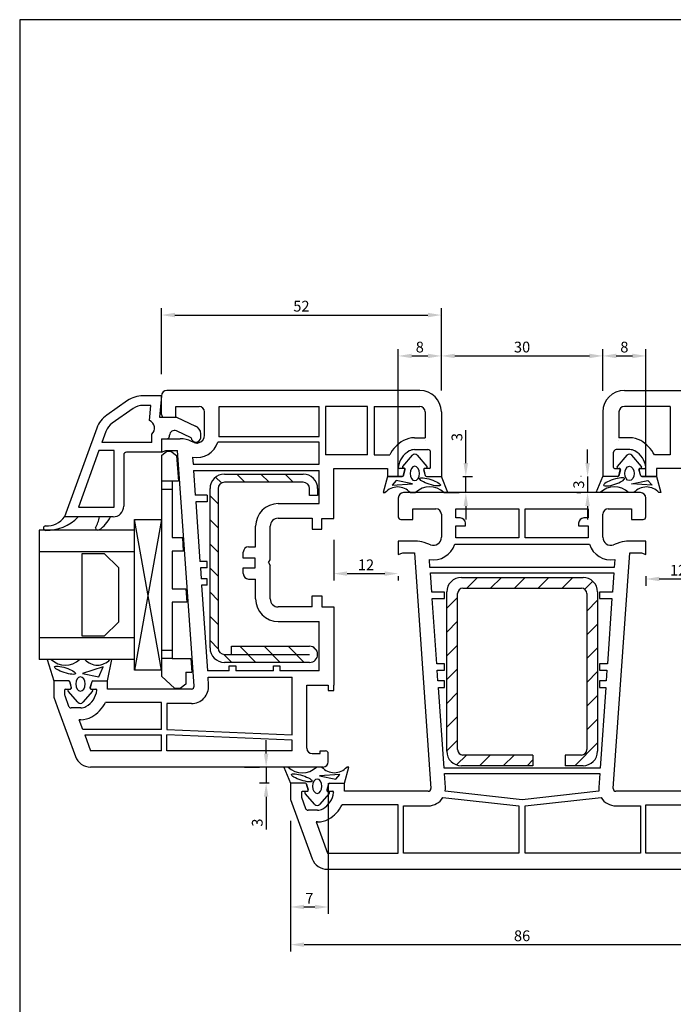
# Model space of a CAD drawing. Extents: x 19 to 215, y 53 to 336.
# Drawn here: x 19 to 140, y 153 to 336 of the extents above; entities that cross this region are included whole.
import ezdxf

# ---------------------------------------------------------------- set-up
doc = ezdxf.new("R2010")
doc.units = 0
doc.header["$LTSCALE"] = 0.2
doc.layers.get('0').update_dxf_attribs({"linetype": 'CONTINUOUS', "plot": 0})
for name, color, linetype in [('ARMERING', 8, 'CONTINUOUS'), ('GLAS', 4, 'CONTINUOUS'), ('GLAS AFSTANDSKLODS', 6, 'CONTINUOUS'), ('GLASKLODS', 4, 'CONTINUOUS'), ('Glasliste', 7, 'CONTINUOUS'), ('GLASPROFIL', 8, 'CONTINUOUS'), ('GUMMILSTE', 9, 'CONTINUOUS'), ('HOVED', 7, 'CONTINUOUS'), ('HOVEDPROFIL', 7, 'CONTINUOUS'), ('PRODIM', 3, 'CONTINUOUS')]:
    doc.layers.add(name, color=color, linetype=linetype)
doc.layers.get('0').off()
doc.layers.get('0').freeze()
doc.styles.add('ARIAL', font='ARIAL.TTF')
doc.dimstyles.new('PRODIM', dxfattribs={"dimtxt": 2, "dimasz": 2.5, "dimexe": 1.25, "dimexo": 4, "dimtad": 1, "dimdec": 1, "dimdsep": 46, "dimlunit": 6, "dimtxsty": 'ARIAL', "dimblk2": 'OBLIQUE', "dimcen": 2.5, "dimdle": 1.25, "dimclrd": 3, "dimclre": 3, "dimclrt": 3, "dimadec": 0, "dimazin": 0, "dimtfac": 1, "dimtdec": 1, "dimtmove": 0, "dimatfit": 3, "dimfxl": 0, "dimtolj": 1, "dimtzin": 0, "dimarcsym": 0})

# ---------------------------------------------------------------- blocks, each defined once
blk = doc.blocks.new('*D21')
at = {"layer": 'PRODIM', "color": 3, "lineweight": -2}
for p, q in [((155.35, 188.85), (155.35, 163.1)), ((69.35, 187.34), (69.35, 163.1)), ((71.85, 164.35), (152.85, 164.35))]:
    blk.add_line(p, q, dxfattribs=at)
at = {"layer": 'PRODIM', "color": 3}
for points in [[(71.85, 164.77), (71.85, 163.94), (69.35, 164.35)], [(152.85, 164.77), (152.85, 163.94), (155.35, 164.35)]]:
    blk.add_solid(points, dxfattribs=at)
at = {"layer": 'PRODIM', "color": 3, "insert": (112.35, 166), "char_height": 2, "attachment_point": 5, "style": 'ARIAL'}
blk.add_mtext('\\A1;86', dxfattribs=at)
blk = doc.blocks.new('_OBLIQUE')
at = {"color": 0, "linetype": 'ByBlock'}
blk.add_line((-0.5, -0.5), (0.5, 0.5), dxfattribs=at)
blk = doc.blocks.new('*D22')
at = {"layer": 'PRODIM', "color": 3, "lineweight": -2}
for p, q in [((45.35, 270.35), (45.35, 282.6)), ((97.35, 267.35), (97.35, 282.6)), ((47.85, 281.35), (94.85, 281.35))]:
    blk.add_line(p, q, dxfattribs=at)
at = {"layer": 'PRODIM', "color": 3}
for points in [[(47.85, 281.77), (47.85, 280.93), (45.35, 281.35)], [(94.85, 281.77), (94.85, 280.93), (97.35, 281.35)]]:
    blk.add_solid(points, dxfattribs=at)
at = {"layer": 'PRODIM', "color": 3, "insert": (71.35, 283), "char_height": 2, "attachment_point": 5, "style": 'ARIAL'}
blk.add_mtext('\\A1;52', dxfattribs=at)
blk = doc.blocks.new('*D7')
at = {"layer": 'PRODIM', "color": 3, "lineweight": -2}
for p, q in [((76.35, 194.35), (76.35, 170.1)), ((69.32, 187.31), (69.32, 170.1)), ((71.82, 171.35), (73.85, 171.35))]:
    blk.add_line(p, q, dxfattribs=at)
at = {"layer": 'PRODIM', "color": 3}
for points in [[(71.82, 171.77), (71.82, 170.94), (69.32, 171.35)], [(73.85, 171.77), (73.85, 170.94), (76.35, 171.35)]]:
    blk.add_solid(points, dxfattribs=at)
at = {"layer": 'PRODIM', "color": 3, "insert": (72.83, 172.98), "char_height": 2, "attachment_point": 5, "style": 'ARIAL'}
blk.add_mtext('\\A1;7', dxfattribs=at)
blk = doc.blocks.new('*D8')
at = {"layer": 'PRODIM', "color": 3, "lineweight": -2}
for p, q in [((64.8, 199.85), (64.8, 202.35)), ((60.8, 197.35), (63.55, 197.35)), ((64.8, 197.35), (64.8, 194.35)), ((65.35, 194.35), (63.55, 194.35)), ((64.8, 191.85), (64.8, 185.75))]:
    blk.add_line(p, q, dxfattribs=at)
at = {"layer": 'PRODIM', "color": 3}
for points in [[(64.38, 199.85), (65.22, 199.85), (64.8, 197.35)], [(64.38, 191.85), (65.22, 191.85), (64.8, 194.35)]]:
    blk.add_solid(points, dxfattribs=at)
at = {"layer": 'PRODIM', "color": 3, "insert": (63.15, 187.03), "char_height": 2, "attachment_point": 5, "rotation": 90, "style": 'ARIAL'}
blk.add_mtext('\\A1;3', dxfattribs=at)
blk = doc.blocks.new('*D9')
at = {"layer": 'PRODIM', "color": 3, "lineweight": -2}
for p, q in [((127.35, 267.26), (127.35, 275)), ((135.35, 251.55), (135.35, 275)), ((129.85, 273.75), (132.85, 273.75))]:
    blk.add_line(p, q, dxfattribs=at)
at = {"layer": 'PRODIM', "color": 3}
for points in [[(129.85, 274.17), (129.85, 273.33), (127.35, 273.75)], [(132.85, 274.17), (132.85, 273.33), (135.35, 273.75)]]:
    blk.add_solid(points, dxfattribs=at)
at = {"layer": 'PRODIM', "color": 3, "insert": (131.35, 275.4), "char_height": 2, "attachment_point": 5, "style": 'ARIAL'}
blk.add_mtext('\\A1;8', dxfattribs=at)
blk = doc.blocks.new('*D10')
at = {"layer": 'PRODIM', "color": 3, "lineweight": -2}
for p, q in [((89.35, 251.39), (89.35, 275)), ((97.35, 267.56), (97.35, 275)), ((91.85, 273.75), (94.85, 273.75))]:
    blk.add_line(p, q, dxfattribs=at)
at = {"layer": 'PRODIM', "color": 3}
for points in [[(91.85, 274.17), (91.85, 273.33), (89.35, 273.75)], [(94.85, 274.17), (94.85, 273.33), (97.35, 273.75)]]:
    blk.add_solid(points, dxfattribs=at)
at = {"layer": 'PRODIM', "color": 3, "insert": (93.35, 275.4), "char_height": 2, "attachment_point": 5, "style": 'ARIAL'}
blk.add_mtext('\\A1;8', dxfattribs=at)
blk = doc.blocks.new('*D11')
at = {"layer": 'PRODIM', "color": 3, "lineweight": -2}
for p, q in [((97.35, 267.35), (97.35, 275)), ((127.35, 267.35), (127.35, 275)), ((99.85, 273.75), (124.85, 273.75))]:
    blk.add_line(p, q, dxfattribs=at)
at = {"layer": 'PRODIM', "color": 3}
for points in [[(99.85, 274.17), (99.85, 273.33), (97.35, 273.75)], [(124.85, 274.17), (124.85, 273.33), (127.35, 273.75)]]:
    blk.add_solid(points, dxfattribs=at)
at = {"layer": 'PRODIM', "color": 3, "insert": (112.35, 275.4), "char_height": 2, "attachment_point": 5, "style": 'ARIAL'}
blk.add_mtext('\\A1;30', dxfattribs=at)
blk = doc.blocks.new('*D12')
at = {"layer": 'PRODIM', "color": 3, "lineweight": -2}
for p, q in [((77.35, 239.55), (77.35, 232.05)), ((79.85, 233.3), (86.85, 233.3)), ((89.35, 232.85), (89.35, 232.05))]:
    blk.add_line(p, q, dxfattribs=at)
at = {"layer": 'PRODIM', "color": 3}
for points in [[(79.85, 233.72), (79.85, 232.88), (77.35, 233.3)], [(86.85, 233.72), (86.85, 232.88), (89.35, 233.3)]]:
    blk.add_solid(points, dxfattribs=at)
at = {"layer": 'PRODIM', "color": 3, "insert": (83.35, 234.93), "char_height": 2, "attachment_point": 5, "style": 'ARIAL'}
blk.add_mtext('\\A1;12', dxfattribs=at)
blk = doc.blocks.new('*D13')
at = {"layer": 'PRODIM', "color": 3, "lineweight": -2}
for p, q in [((101.9, 253.85), (101.9, 259.95)), ((101.35, 251.35), (103.15, 251.35)), ((101.9, 248.35), (101.9, 251.35)), ((97.9, 248.35), (100.65, 248.35)), ((101.9, 245.85), (101.9, 243.35))]:
    blk.add_line(p, q, dxfattribs=at)
at = {"layer": 'PRODIM', "color": 3}
for points in [[(101.48, 253.85), (102.31, 253.85), (101.9, 251.35)], [(101.48, 245.85), (102.31, 245.85), (101.9, 248.35)]]:
    blk.add_solid(points, dxfattribs=at)
at = {"layer": 'PRODIM', "color": 3, "insert": (100.25, 258.67), "char_height": 2, "attachment_point": 5, "rotation": 90, "style": 'ARIAL'}
blk.add_mtext('\\A1;3', dxfattribs=at)
blk = doc.blocks.new('550480_ARMIERUNG')
at = {"layer": 'ARMERING'}
h = blk.add_hatch(dxfattribs=at)
h.set_pattern_fill('ANSI31', color=256, style=0)
h.set_pattern_definition([(45, (-106.3115, -130.0732), (-2.245064, 2.245064), [])])
h.paths.add_polyline_path([(16, 2.7, -0.414214), (14.8, 1.5), (13.5, 1.5), (13.5, 0), (14.8, 0, 0.414214), (17.5, 2.7), (17.5, 17.3, 0.414214), (14.8, 20), (-14.8, 20, 0.414214), (-17.5, 17.3), (-17.5, 1.5, 1), (-14.5, 1.5), (-14.5, 16), (-16, 16), (-16, 17.3, -0.414214), (-14.8, 18.5), (14.8, 18.5, -0.414214), (16, 17.3)])
for p, q in [((-14.8, 20), (14.8, 20)), ((14.8, 18.5), (-14.8, 18.5)), ((-17.5, 1.5), (-17.5, 17.3)), ((-16, 17.3), (-16, 1.5)), ((16, 2.7), (16, 17.3)), ((17.5, 17.3), (17.5, 2.7)), ((-16, 16), (-14.5, 16)), ((-14.5, 16), (-14.5, 1.5)), ((-16, 0), (-16, 0)), ((13.5, 1.5), (14.8, 1.5)), ((13.5, 0), (13.5, 1.5)), ((14.8, 0), (13.5, 0))]:
    blk.add_line(p, q, dxfattribs=at)
for centre, radius, start, end in [((-14.8, 17.3), 2.7, 90, 180), ((-14.8, 17.3), 1.2, 90, 180), ((14.8, 17.3), 2.7, 0, 90), ((14.8, 17.3), 1.2, 0, 90), ((14.8, 2.7), 2.7, 270, 0), ((14.8, 2.7), 1.2, 270, 0), ((-16, 1.5), 1.5, 180, 270), ((-16, 1.5), 1.5, 270, 0)]:
    blk.add_arc(centre, radius, start, end, dxfattribs=at)
blk = doc.blocks.new('*D24')
at = {"layer": 'PRODIM', "color": 3, "lineweight": -2}
for p, q in [((147.35, 239.55), (147.35, 231.05)), ((135.35, 232.85), (135.35, 231.05)), ((144.85, 232.3), (137.85, 232.3))]:
    blk.add_line(p, q, dxfattribs=at)
at = {"layer": 'PRODIM', "color": 3}
for points in [[(137.85, 232.72), (137.85, 231.89), (135.35, 232.3)], [(144.85, 232.72), (144.85, 231.89), (147.35, 232.3)]]:
    blk.add_solid(points, dxfattribs=at)
at = {"layer": 'PRODIM', "color": 3, "insert": (141.35, 233.93), "char_height": 2, "attachment_point": 5, "style": 'ARIAL'}
blk.add_mtext('\\A1;12', dxfattribs=at)
blk = doc.blocks.new('*D25')
at = {"layer": 'PRODIM', "color": 3, "lineweight": -2}
for p, q in [((124.52, 253.85), (124.52, 256.35)), ((123.35, 251.35), (123.27, 251.35)), ((124.52, 251.35), (124.52, 248.35)), ((122.54, 248.35), (123.27, 248.35)), ((124.52, 245.85), (124.52, 243.35))]:
    blk.add_line(p, q, dxfattribs=at)
at = {"layer": 'PRODIM', "color": 3}
for points in [[(124.1, 253.85), (124.94, 253.85), (124.52, 251.35)], [(124.1, 245.85), (124.94, 245.85), (124.52, 248.35)]]:
    blk.add_solid(points, dxfattribs=at)
at = {"layer": 'PRODIM', "color": 3, "insert": (122.87, 249.85), "char_height": 2, "attachment_point": 5, "rotation": 90, "style": 'ARIAL'}
blk.add_mtext('\\A1;3', dxfattribs=at)

msp = doc.modelspace()

# ---------------------------------------------------------------- hatches: boundary and pattern name
at = {"layer": 'ARMERING'}
h = msp.add_hatch(dxfattribs=at)
h.set_pattern_fill('ANSI31', color=256, scale=25, style=0)
h.set_pattern_definition([(225, (126.3672, 215.092), (-2.2097, 2.2097), [])])
h.paths.add_polyline_path([(98.37, 200.29, 0.414214), (101.07, 197.59), (114.33, 197.59), (114.37, 197.63), (114.37, 199.59), (101.37, 199.59, -0.414214), (100.37, 200.59), (100.37, 229.59, -0.414214), (101.37, 230.59), (123.37, 230.59, -0.414214), (124.37, 229.59), (124.37, 200.59, -0.414214), (123.37, 199.59), (120.37, 199.59), (120.37, 197.59), (123.67, 197.59, 0.414214), (126.37, 200.29), (126.37, 229.89, 0.414214), (123.67, 232.59), (101.07, 232.59, 0.414214), (98.37, 229.89)])

# ---------------------------------------------------------------- linework, layer by layer
for p, q in [((101.07, 232.59), (123.67, 232.59)), ((101.37, 230.59), (123.37, 230.59)), ((98.37, 200.29), (98.37, 229.89)), ((100.37, 200.59), (100.37, 229.59)), ((124.37, 229.59), (124.37, 200.59)), ((126.37, 229.89), (126.37, 200.29)), ((114.37, 199.59), (101.37, 199.59)), ((114.37, 199.59), (114.37, 197.59)), ((120.37, 199.59), (120.37, 197.59)), ((123.37, 199.59), (120.37, 199.59)), ((114.37, 197.63), (114.33, 197.59)), ((114.37, 197.59), (101.07, 197.59)), ((123.67, 197.59), (120.37, 197.59))]:
    msp.add_line(p, q, dxfattribs=at)
for centre, radius, start, end in [((101.07, 229.89), 2.7, 90, 180), ((123.67, 229.89), 2.7, 360, 90), ((101.37, 229.59), 1, 90, 180), ((123.37, 229.59), 1, 0, 90), ((101.07, 200.29), 2.7, 180, 270), ((101.37, 200.59), 1, 180, 270), ((123.37, 200.59), 1, 270, 0), ((123.67, 200.29), 2.7, 270, 0)]:
    msp.add_arc(centre, radius, start, end, dxfattribs=at)
at = {"layer": 'GLAS'}
for p, q in [((40.35, 241.35), (22.63, 241.35)), ((22.63, 241.35), (22.63, 217.35)), ((40.35, 237.35), (22.63, 237.35)), ((40.35, 221.35), (22.63, 221.35)), ((40.35, 217.35), (22.63, 217.35))]:
    msp.add_line(p, q, dxfattribs=at)
at = {"layer": 'GLAS AFSTANDSKLODS'}
for p, q in [((45.35, 255.25), (46.35, 256.05)), ((45.35, 255.25), (45.35, 253)), ((46.35, 256.05), (47.09, 256.05)), ((47.09, 256.05), (48.17, 255.25)), ((48.17, 255.25), (48.5, 250.5)), ((45.35, 253), (45.35, 250.5)), ((47.35, 250.5), (45.35, 250.5)), ((45.35, 250.5), (45.35, 249)), ((45.35, 249), (45.35, 219)), ((45.35, 249), (47.35, 249)), ((48.5, 250.5), (47.35, 250.5)), ((47.35, 250.5), (47.35, 249)), ((47.35, 249), (47.35, 240)), ((45.35, 243.35), (45.35, 215.35)), ((47.35, 240), (49.24, 240)), ((49.25, 239.81), (49.06, 240)), ((49.24, 240), (49.41, 237.5)), ((49.41, 237.5), (47.35, 237.5)), ((47.35, 237.5), (47.35, 230.5)), ((47.35, 230.5), (49.9, 230.5)), ((49.9, 230.5), (50.08, 228)), ((50.08, 228), (47.35, 228)), ((47.35, 228), (47.35, 219)), ((47.35, 219), (45.35, 219)), ((45.35, 219), (45.35, 217.5)), ((47.35, 219), (47.35, 217.5)), ((47.35, 217.5), (45.35, 217.5)), ((45.35, 217.5), (45.35, 215)), ((47.35, 217.5), (50.79, 217.5)), ((50.79, 217.5), (50.98, 215)), ((45.35, 215), (45.35, 214.25)), ((47.85, 211.95), (45.35, 214.25)), ((49.85, 215), (49.85, 212.75)), ((49.85, 215), (50.98, 215)), ((49.85, 212.75), (48.85, 211.95)), ((48.85, 211.95), (47.85, 211.95))]:
    msp.add_line(p, q, dxfattribs=at)
at = {"layer": 'GLASKLODS'}
for p, q in [((40.35, 215.35), (40.35, 243.35)), ((40.35, 243.35), (45.35, 243.35)), ((45.35, 215.35), (40.35, 243.35)), ((40.35, 243.35), (45.35, 243.35)), ((45.35, 243.35), (40.35, 215.35)), ((45.35, 243.35), (45.35, 215.35)), ((45.35, 215.35), (40.35, 215.35))]:
    msp.add_line(p, q, dxfattribs=at)
at = {"layer": 'Glasliste'}
for p, q in [((39.06, 265.45), (35.18, 262.74)), ((45.35, 266.35), (41.92, 266.35)), ((45.35, 266.35), (45, 262.35)), ((40.09, 263.97), (36.21, 261.26)), ((43.38, 264.55), (41.92, 264.55)), ((43.14, 261.73), (43.38, 264.55)), ((45, 262.35), (48.15, 262.35)), ((48.15, 262.35), (51.66, 260.71)), ((33.35, 260.35), (27.35, 243.85)), ((50.85, 258.55), (48.13, 259.82)), ((35.04, 259.73), (34.29, 257.65)), ((43.55, 257.65), (43.55, 259.23)), ((45.35, 258.35), (45.35, 255.85)), ((45.35, 258.35), (46.35, 258.35)), ((46.85, 258.85), (46.85, 259)), ((52.65, 258.55), (52.65, 259.3)), ((43.55, 257.65), (34.29, 257.65)), ((33.74, 256.15), (29.92, 245.65)), ((36.55, 256.15), (33.74, 256.15)), ((36.55, 245.65), (36.55, 256.15)), ((38.35, 255.35), (38.35, 245.85)), ((45.35, 255.85), (38.85, 255.85)), ((29.92, 245.65), (36.55, 245.65)), ((29.85, 243.85), (27.35, 243.85)), ((33.85, 243.85), (29.85, 243.85)), ((35.85, 243.85), (33.85, 243.85)), ((36.35, 243.85), (35.85, 243.85))]:
    msp.add_line(p, q, dxfattribs=at)
for centre, radius, start, end in [((41.92, 261.35), 5, 90, 125), ((41.92, 261.35), 3.2, 90, 125), ((38.05, 258.64), 5, 125, 160), ((42.55, 260.35), 1.5, 311.8103, 66.8841), ((38.05, 258.64), 3.2, 125, 160), ((47.75, 259), 0.9, 65, 180), ((51.15, 259.3), 1.5, 360, 70), ((46.35, 258.85), 0.5, 270, 360), ((51.75, 258.66), 0.906, 186.7329, 353.2671), ((38.85, 255.35), 0.5, 90, 180), ((36.35, 245.85), 2, 270, 360)]:
    msp.add_arc(centre, radius, start, end, dxfattribs=at)
at = {"layer": 'Glasliste', "color": 9}
for centre, radius, start, end in [((24.02, 249.37), 8.03, 268.5056, 316.5174), ((23.93, 246.44), 4.29, 268.7499, 322.9011), ((26.99, 245.19), 6.98, 331.0419, 348.9625), ((30.65, 246.25), 5.73, 302.5602, 335.2244), ((23.83, 241.75), 0.4, 88.7499, 180.0097), ((23.83, 241.75), 0.4, 179.9903, 268.5056), ((33.5, 241.75), 0.4, 171.9665, 305.0178)]:
    msp.add_arc(centre, radius, start, end, dxfattribs=at)
at = {"layer": 'GLASPROFIL', "color": 8}
msp.add_lwpolyline([(30.64, 221.65), (30.64, 237.05), (34.73, 237.05), (37.35, 234.43), (37.35, 224.27), (34.73, 221.65), (30.64, 221.65)], dxfattribs=at)
at = {"layer": 'GUMMILSTE', "color": 9}
for p, q in [((90.17, 253.23), (91.97, 255.31)), ((92.87, 255.31), (94.67, 253.23)), ((131.82, 255.31), (130.02, 253.23)), ((134.53, 253.23), (132.73, 255.31)), ((90.46, 252.87), (90.28, 252.91)), ((90.29, 251.5), (90.62, 252.62)), ((94.08, 252.6), (94.37, 251.5)), ((94.55, 252.91), (94.23, 252.85)), ((130.14, 252.91), (130.46, 252.85)), ((130.62, 252.6), (130.32, 251.5)), ((134.4, 251.5), (134.07, 252.62)), ((134.23, 252.87), (134.41, 252.91)), ((98.58, 248.35), (97.35, 251.35)), ((126.11, 248.35), (127.35, 251.35)), ((24.11, 217.35), (25.35, 213.35)), ((28.62, 212.1), (28.32, 213.2)), ((32.4, 213.21), (32.07, 212.08)), ((29.82, 209.4), (28.02, 211.47)), ((28.14, 211.8), (28.46, 211.85)), ((32.53, 211.47), (30.73, 209.4)), ((32.23, 211.83), (32.41, 211.8)), ((68.11, 197.35), (69.35, 194.35)), ((72.62, 193.1), (72.32, 194.2)), ((76.4, 194.21), (76.07, 193.08)), ((73.82, 190.4), (72.02, 192.47)), ((72.14, 192.8), (72.46, 192.85)), ((76.53, 192.47), (74.73, 190.4)), ((76.23, 192.83), (76.41, 192.8))]:
    msp.add_line(p, q, dxfattribs=at)
at = {"layer": 'GUMMILSTE'}
for p, q in [((87.35, 251.35), (86.54, 248.35)), ((90.1, 251.35), (87.35, 251.35)), ((94.57, 251.35), (97.35, 251.35)), ((130.13, 251.35), (127.35, 251.35)), ((134.59, 251.35), (137.35, 251.35)), ((137.35, 251.35), (138.16, 248.35)), ((88.96, 250.6), (88.2, 249.74)), ((88.2, 249.74), (91.99, 249.96)), ((91.99, 249.96), (88.96, 250.6)), ((132.71, 249.96), (135.73, 250.6)), ((136.49, 249.74), (132.71, 249.96)), ((135.73, 250.6), (136.49, 249.74)), ((86.54, 248.35), (86.92, 248.35)), ((91.56, 248.35), (92.56, 248.35)), ((97.82, 248.35), (98.58, 248.35)), ((126.87, 248.35), (126.11, 248.35)), ((133.13, 248.35), (132.13, 248.35)), ((138.16, 248.35), (137.78, 248.35)), ((24.87, 217.35), (24.11, 217.35)), ((31.13, 217.35), (30.13, 217.35)), ((34.49, 215.96), (30.71, 214.74)), ((33.73, 214.1), (34.49, 215.96)), ((35.35, 213.35), (36.16, 217.35)), ((36.16, 217.35), (35.78, 217.35)), ((30.71, 214.74), (33.73, 214.1)), ((28.13, 213.35), (25.35, 213.35)), ((32.59, 213.35), (35.35, 213.35)), ((68.87, 197.35), (68.11, 197.35)), ((75.13, 197.35), (74.13, 197.35)), ((78.49, 195.97), (74.71, 195.74)), ((77.73, 195.1), (78.49, 195.97)), ((79.35, 194.35), (80.16, 197.35)), ((80.16, 197.35), (79.78, 197.35)), ((72.13, 194.35), (69.35, 194.35)), ((74.71, 195.74), (77.73, 195.1)), ((76.59, 194.35), (79.35, 194.35))]:
    msp.add_line(p, q, dxfattribs=at)
at = {"layer": 'GUMMILSTE', "color": 9}
for centre, radius, start, end in [((92.42, 254.91), 0.6, 40.9633, 139.0367), ((132.28, 254.91), 0.6, 40.9633, 139.0367), ((90.32, 253.1), 0.2, 139.0367, 260), ((90.43, 252.68), 0.2, 343.9202, 80), ((94.27, 252.65), 0.2, 100, 195.1999), ((94.52, 253.1), 0.2, 280, 40.9633), ((130.18, 253.1), 0.2, 139.0367, 260), ((130.43, 252.65), 0.2, 344.8001, 80), ((134.27, 252.68), 0.2, 100, 196.0798), ((134.38, 253.1), 0.2, 280, 40.9633), ((28.18, 211.6), 0.2, 100, 220.9633), ((28.43, 212.05), 0.2, 280, 15.1999), ((32.27, 212.03), 0.2, 163.9202, 260), ((32.38, 211.6), 0.2, 319.0367, 80), ((30.28, 209.79), 0.6, 220.9633, 319.0367), ((72.18, 192.6), 0.2, 100, 220.9633), ((72.43, 193.05), 0.2, 280, 15.1999), ((76.27, 193.03), 0.2, 163.9202, 260), ((76.38, 192.6), 0.2, 319.0367, 80), ((74.28, 190.79), 0.6, 220.9633, 319.0367)]:
    msp.add_arc(centre, radius, start, end, dxfattribs=at)
at = {"layer": 'GUMMILSTE'}
for centre, radius, start, end in [((90.1, 251.55), 0.2, 270, 343.6619), ((94.57, 251.55), 0.2, 195.1999, 270), ((130.13, 251.55), 0.2, 270, 344.8001), ((134.59, 251.55), 0.2, 196.3381, 270), ((89.24, 246.31), 3.09, 41.3703, 138.6297), ((95.19, 245.67), 3.75, 45.5027, 134.4973), ((129.5, 245.67), 3.75, 45.5027, 134.4973), ((135.46, 246.31), 3.09, 41.3703, 138.6297), ((27.5, 220.03), 3.75, 225.5027, 314.4973), ((33.46, 219.39), 3.09, 221.3703, 318.6297), ((28.13, 213.15), 0.2, 15.1999, 90), ((32.59, 213.15), 0.2, 90, 163.6619), ((71.5, 200.03), 3.75, 225.5027, 314.4973), ((77.46, 199.4), 3.09, 221.3703, 318.6297), ((72.13, 194.15), 0.2, 15.1999, 90), ((76.59, 194.15), 0.2, 90, 163.6619)]:
    msp.add_arc(centre, radius, start, end, dxfattribs=at)
at = {"layer": 'GUMMILSTE', "color": 9, "extrusion": (0, 0, -1)}
for centre, major_axis in [((92.41, 251.91), (0, 1.33)), ((30.29, 212.79), (0, -1.33)), ((74.29, 193.79), (0, -1.33))]:
    msp.add_ellipse(centre, major_axis=major_axis, ratio=0.649484, dxfattribs=at)
at = {"layer": 'GUMMILSTE', "color": 9}
msp.add_ellipse((132.29, 251.91), major_axis=(0, 1.33), ratio=0.649484, dxfattribs=at)
at = {"layer": 'GUMMILSTE'}
for centre, major_axis in [((95.25, 250.35), (-1.94, 0.63)), ((27.44, 215.35), (1.94, -0.63)), ((71.44, 195.35), (1.94, -0.63))]:
    msp.add_ellipse(centre, major_axis=major_axis, ratio=0.224315, dxfattribs=at)
at = {"layer": 'GUMMILSTE', "extrusion": (0, 0, -1)}
msp.add_ellipse((129.44, 250.35), major_axis=(1.94, 0.63), ratio=0.224315, dxfattribs=at)
at = {"layer": 'HOVED', "color": 1}
msp.add_lwpolyline([(215.01, 52.73), (215.01, 336.23), (19.01, 336.23), (19.01, 52.73)], close=True, dxfattribs=at)
at = {"layer": 'HOVEDPROFIL'}
for p, q in [((93.35, 267.35), (46.35, 267.35)), ((131.35, 267.35), (178.35, 267.35)), ((45.35, 262.85), (45.35, 266.35)), ((48.05, 264.35), (52.35, 264.35)), ((48.05, 262.35), (48.05, 264.35)), ((56.05, 259.05), (56.05, 264.35)), ((56.05, 264.35), (74.65, 264.35)), ((74.65, 258.75), (74.65, 264.35)), ((75.85, 264.35), (75.85, 255.35)), ((83.65, 264.35), (75.85, 264.35)), ((83.65, 255.35), (83.65, 264.35)), ((84.85, 264.35), (84.85, 255.35)), ((84.85, 264.35), (93.35, 264.35)), ((139.85, 264.35), (131.35, 264.35)), ((139.85, 264.35), (139.85, 255.35)), ((45.85, 262.35), (48.05, 262.35)), ((53.35, 259.05), (53.35, 263.35)), ((94.35, 263.35), (94.35, 258.55)), ((97.35, 263.35), (97.35, 251.35)), ((127.35, 263.35), (127.35, 251.35)), ((130.35, 263.35), (130.35, 258.55)), ((45.35, 258.35), (45.35, 255.85)), ((45.35, 258.35), (48.84, 258.35)), ((56.04, 258.75), (74.65, 258.75)), ((92.35, 258.55), (94.35, 258.55)), ((94.35, 258.05), (94.35, 258.05)), ((94.35, 258.05), (94.35, 258.05)), ((94.35, 258.05), (94.35, 258.05)), ((94.35, 258.05), (94.35, 258.05)), ((132.35, 258.55), (130.35, 258.55)), ((130.35, 258.05), (130.35, 258.05)), ((130.35, 258.05), (130.35, 258.05)), ((130.35, 258.05), (130.35, 258.05)), ((130.35, 258.05), (130.35, 258.05)), ((51.41, 257.66), (50.95, 257.88)), ((74.65, 257.75), (55.84, 257.75)), ((74.65, 255.35), (74.65, 257.75)), ((92.35, 256.35), (94.85, 256.35)), ((132.35, 256.35), (129.85, 256.35)), ((45.35, 255.85), (46.17, 256.15)), ((46.17, 256.15), (48.35, 256.15)), ((51.4, 212.39), (48.35, 256.15)), ((51.14, 254.91), (51.23, 253.65)), ((74.65, 253.65), (74.65, 255.35)), ((83.65, 255.35), (75.85, 255.35)), ((84.85, 255.35), (87.76, 255.35)), ((95.35, 253.05), (95.35, 255.85)), ((129.35, 253.05), (129.35, 255.85)), ((139.85, 255.35), (136.93, 255.35)), ((51.23, 253.65), (74.65, 253.65)), ((77.35, 243.55), (77.35, 252.85)), ((77.35, 252.85), (87.35, 252.85)), ((87.35, 252.85), (87.35, 251.35)), ((90.4, 252.85), (89.55, 252.85)), ((90.34, 251.67), (90.59, 252.6)), ((90.34, 251.67), (90.59, 252.6)), ((94.4, 251.5), (94.1, 252.6)), ((94.4, 251.5), (94.1, 252.6)), ((95.15, 252.85), (94.3, 252.85)), ((129.55, 252.85), (130.4, 252.85)), ((130.3, 251.5), (130.59, 252.6)), ((130.3, 251.5), (130.59, 252.6)), ((134.35, 251.67), (134.1, 252.6)), ((134.35, 251.67), (134.1, 252.6)), ((134.3, 252.85), (135.15, 252.85)), ((147.35, 252.85), (137.35, 252.85)), ((137.35, 252.85), (137.35, 251.35)), ((51.31, 252.45), (51.63, 247.85)), ((51.31, 252.45), (61.57, 252.45)), ((61.57, 252.45), (74.65, 252.45)), ((74.65, 246.3), (74.65, 252.45)), ((87.35, 251.35), (90.1, 251.35)), ((90.3, 251.5), (90.34, 251.67)), ((90.3, 251.5), (90.34, 251.67)), ((94.59, 251.35), (97.35, 251.35)), ((97.35, 251.35), (97.35, 251.35)), ((127.35, 251.35), (127.35, 251.35)), ((130.1, 251.35), (127.35, 251.35)), ((134.4, 251.5), (134.35, 251.67)), ((134.4, 251.5), (134.35, 251.67)), ((137.35, 251.35), (134.59, 251.35)), ((53.85, 247.85), (51.63, 247.85)), ((53.85, 247.85), (53.85, 246.65)), ((89.35, 247.35), (89.35, 243.85)), ((112.35, 248.35), (90.35, 248.35)), ((123.27, 248.35), (112.35, 248.35)), ((134.35, 248.35), (123.27, 248.35)), ((135.35, 243.85), (135.35, 247.35)), ((51.72, 246.65), (52.49, 235.55)), ((53.85, 246.65), (51.72, 246.65)), ((67.05, 246.3), (74.65, 246.3)), ((92.05, 245.35), (96.35, 245.35)), ((92.05, 243.35), (92.05, 245.35)), ((100.05, 245.35), (111.75, 245.35)), ((100.05, 243.65), (100.05, 245.35)), ((111.75, 245.35), (111.75, 239.95)), ((112.95, 245.35), (124.65, 245.35)), ((112.95, 239.95), (112.95, 245.35)), ((124.65, 245.35), (124.65, 243.65)), ((128.35, 245.35), (132.65, 245.35)), ((132.65, 245.35), (132.65, 243.35)), ((67.05, 243.6), (73.35, 243.6)), ((73.35, 243.6), (73.35, 241.55)), ((75.15, 243.55), (77.35, 243.55)), ((75.15, 241.55), (75.15, 243.55)), ((89.85, 243.35), (92.05, 243.35)), ((97.35, 244.35), (97.35, 240.05)), ((100.85, 243.65), (100.05, 243.65)), ((124.65, 243.65), (123.85, 243.65)), ((127.35, 240.05), (127.35, 244.35)), ((132.65, 243.35), (134.85, 243.35)), ((62.85, 238.3), (62.85, 242.1)), ((65.55, 235.87), (65.55, 242.1)), ((73.35, 241.55), (75.15, 241.55)), ((100.05, 239.95), (100.05, 242.15)), ((100.05, 242.15), (101.85, 242.15)), ((101.85, 242.15), (101.85, 242.65)), ((122.85, 242.65), (122.85, 242.15)), ((122.85, 242.15), (124.65, 242.15)), ((124.65, 242.15), (124.65, 239.95)), ((111.75, 239.95), (100.05, 239.95)), ((124.65, 239.95), (112.95, 239.95)), ((61.55, 238.3), (62.85, 238.3)), ((92.48, 239.35), (89.35, 239.35)), ((89.35, 239.35), (89.35, 236.85)), ((95.34, 238.64), (94.16, 239.06)), ((99.84, 238.75), (112.35, 238.75)), ((112.35, 238.75), (124.85, 238.75)), ((130.53, 239.06), (129.35, 238.64)), ((135.35, 239.35), (132.21, 239.35)), ((135.35, 236.85), (135.35, 239.35)), ((60.55, 236.2), (60.55, 237.3)), ((62.75, 236.2), (60.55, 236.2)), ((62.75, 234.4), (62.75, 236.2)), ((89.35, 236.85), (90.17, 237.15)), ((90.17, 237.15), (92.34, 237.15)), ((92.34, 237.15), (95.4, 193.39)), ((129.29, 193.39), (132.35, 237.15)), ((132.35, 237.15), (134.52, 237.15)), ((134.52, 237.15), (135.35, 236.85)), ((53.85, 235.55), (52.49, 235.55)), ((53.85, 234.35), (52.58, 234.35)), ((52.58, 234.35), (52.72, 232.35)), ((53.85, 234.35), (53.85, 235.55)), ((60.55, 233.3), (60.55, 234.4)), ((60.55, 234.4), (62.75, 234.4)), ((65.25, 235.35), (65.55, 235.87)), ((65.25, 235.35), (65.55, 234.83)), ((65.55, 228.6), (65.55, 234.83)), ((95.24, 234.45), (95.14, 235.91)), ((129.45, 234.45), (95.24, 234.45)), ((129.56, 235.91), (129.45, 234.45)), ((95.56, 229.85), (95.31, 233.45)), ((95.31, 233.45), (129.38, 233.45)), ((129.38, 233.45), (129.13, 229.85)), ((53.85, 232.35), (52.72, 232.35)), ((52.8, 231.15), (53.91, 215.25)), ((53.85, 231.15), (52.8, 231.15)), ((53.85, 231.15), (53.85, 232.35)), ((61.55, 232.3), (62.85, 232.3)), ((62.85, 228.6), (62.85, 232.3)), ((73.35, 229.15), (75.15, 229.15)), ((73.35, 227.1), (73.35, 229.15)), ((75.15, 229.15), (75.15, 227.15)), ((97.95, 229.85), (95.56, 229.85)), ((97.95, 228.65), (97.95, 229.85)), ((126.75, 229.85), (126.75, 228.65)), ((129.13, 229.85), (126.75, 229.85)), ((73.35, 227.1), (67.05, 227.1)), ((75.15, 227.15), (77.35, 227.15)), ((77.35, 227.15), (77.35, 224.2)), ((96.49, 216.55), (95.65, 228.65)), ((95.65, 228.65), (97.95, 228.65)), ((126.75, 228.65), (129.05, 228.65)), ((129.05, 228.65), (128.2, 216.55)), ((67.05, 224.4), (74.65, 224.4)), ((74.65, 215.25), (74.65, 224.4)), ((77.35, 224.2), (77.35, 212.55)), ((57.95, 215.25), (57.95, 216.15)), ((57.95, 216.15), (59.15, 216.15)), ((59.15, 216.15), (59.15, 215.25)), ((66.15, 215.25), (66.15, 216.15)), ((66.15, 216.15), (67.35, 216.15)), ((67.35, 216.15), (67.35, 215.25)), ((97.95, 216.55), (96.49, 216.55)), ((97.95, 215.35), (97.95, 216.55)), ((126.75, 216.55), (126.75, 215.35)), ((128.2, 216.55), (126.75, 216.55)), ((57.95, 215.25), (53.91, 215.25)), ((66.15, 215.25), (59.15, 215.25)), ((74.65, 215.25), (67.35, 215.25)), ((96.72, 213.35), (96.58, 215.35)), ((96.58, 215.35), (97.95, 215.35)), ((126.75, 215.35), (128.12, 215.35)), ((128.12, 215.35), (127.98, 213.35)), ((25.35, 213.35), (25.35, 210.35)), ((28.1, 213.35), (25.35, 213.35)), ((28.3, 213.2), (28.59, 212.1)), ((28.3, 213.2), (28.59, 212.1)), ((32.35, 213.03), (32.1, 212.1)), ((32.35, 213.03), (32.1, 212.1)), ((32.4, 213.2), (32.35, 213.03)), ((32.4, 213.2), (32.35, 213.03)), ((32.59, 213.35), (35.35, 213.35)), ((35.35, 211.85), (35.35, 213.35)), ((35.35, 211.85), (35.35, 213.35)), ((54, 214.05), (69.65, 214.05)), ((54.1, 212.57), (54, 214.05)), ((69.65, 203.35), (69.65, 214.05)), ((72.35, 200.85), (72.35, 212.55)), ((72.35, 212.55), (76.35, 212.55)), ((76.35, 212.55), (76.35, 211.55)), ((77.35, 211.55), (77.35, 212.55)), ((97.95, 213.35), (96.72, 213.35)), ((97.95, 212.15), (97.95, 213.35)), ((126.75, 213.35), (126.75, 212.15)), ((127.98, 213.35), (126.75, 213.35)), ((27.35, 211.65), (27.35, 210.84)), ((27.38, 210.67), (28.1, 208.68)), ((27.55, 211.85), (28.4, 211.85)), ((32.3, 211.85), (33.15, 211.85)), ((50.91, 211.85), (35.35, 211.85)), ((76.35, 211.55), (77.35, 211.55)), ((97.85, 197.15), (96.8, 212.15)), ((96.8, 212.15), (97.95, 212.15)), ((126.75, 212.15), (127.89, 212.15)), ((127.89, 212.15), (126.85, 197.15)), ((25.35, 210.35), (26.3, 207.73)), ((45.35, 209.35), (34.93, 209.35)), ((45.35, 204.35), (45.35, 209.35)), ((46.35, 209.15), (46.35, 204.35)), ((50.91, 209.15), (46.35, 209.15)), ((26.3, 207.73), (29.36, 199.33)), ((30.35, 208.35), (28.57, 208.35)), ((30.72, 204.35), (30.07, 206.15)), ((30.35, 206.15), (30.07, 206.15)), ((45.35, 204.35), (30.72, 204.35)), ((31.09, 203.35), (45.35, 203.35)), ((31.09, 203.35), (32.18, 200.35)), ((45.35, 200.35), (45.35, 203.35)), ((46.35, 204.35), (69.65, 203.35)), ((69.65, 202.35), (46.35, 203.35)), ((46.35, 200.35), (46.35, 203.35)), ((69.65, 200.35), (69.65, 202.35)), ((45.35, 200.35), (32.18, 200.35)), ((69.65, 200.35), (46.35, 200.35)), ((73.35, 199.85), (74.85, 199.85)), ((74.85, 199.85), (74.85, 200.35)), ((74.85, 200.35), (75.85, 200.35)), ((76.35, 198.35), (76.35, 199.85)), ((75.35, 197.35), (32.18, 197.35)), ((126.85, 197.15), (97.85, 197.15)), ((97.92, 196.15), (126.78, 196.15)), ((98.1, 193.58), (97.92, 196.15)), ((126.78, 196.15), (126.6, 193.58)), ((69.35, 194.35), (69.35, 191.35)), ((72.1, 194.35), (69.35, 194.35)), ((72.3, 194.2), (72.59, 193.1)), ((76.4, 194.2), (76.1, 193.1)), ((76.59, 194.35), (79.35, 194.35)), ((79.35, 192.85), (79.35, 194.35)), ((71.35, 192.6), (71.35, 191.75)), ((71.55, 192.85), (72.4, 192.85)), ((76.3, 192.85), (77.15, 192.85)), ((94.91, 192.85), (79.35, 192.85)), ((112.35, 191.29), (98.07, 192.85)), ((126.63, 192.85), (112.35, 191.29)), ((145.35, 192.85), (129.79, 192.85)), ((69.35, 191.35), (73.36, 180.33)), ((71.35, 191.75), (72.11, 189.68)), ((89.35, 190.35), (78.93, 190.35)), ((89.35, 181.35), (89.35, 190.35)), ((97.64, 191.69), (111.75, 190.15)), ((112.95, 190.15), (127.05, 191.69)), ((135.35, 181.35), (135.35, 190.35)), ((135.35, 190.35), (145.76, 190.35)), ((74.35, 189.35), (72.58, 189.35)), ((90.35, 190.15), (94.91, 190.15)), ((90.35, 181.35), (90.35, 190.15)), ((111.75, 190.15), (111.75, 181.35)), ((112.95, 181.35), (112.95, 190.15)), ((129.79, 190.15), (134.35, 190.15)), ((134.35, 190.15), (134.35, 181.35)), ((74.07, 187.15), (76.18, 181.35)), ((74.35, 187.15), (74.07, 187.15)), ((76.18, 181.35), (89.35, 181.35)), ((111.75, 181.35), (90.35, 181.35)), ((134.35, 181.35), (112.95, 181.35)), ((148.51, 181.35), (135.35, 181.35)), ((76.18, 178.35), (138.72, 178.35)), ((138.72, 178.35), (148.51, 178.35))]:
    msp.add_line(p, q, dxfattribs=at)
for centre, radius, start, end in [((46.35, 266.35), 1, 90, 180), ((93.35, 263.35), 4, 0, 90), ((131.35, 263.35), 4, 90, 180), ((52.35, 263.35), 1, 0, 90), ((93.35, 263.35), 1, 0, 90), ((131.35, 263.35), 1, 90, 180), ((45.85, 262.85), 0.5, 180, 270), ((48.82, 253.35), 5, 64.8107, 89.8107), ((51.84, 259.05), 1.5, 282.8324, 0.1396), ((51.85, 259.05), 4.2, 355.904, 0), ((93.32, 252.6), 6.2, 119.131, 153.7002), ((92.35, 254.35), 4.2, 90, 119.131), ((132.35, 254.35), 4.2, 60.869, 90), ((131.37, 252.6), 6.2, 26.2998, 60.869), ((51.85, 259.05), 4.2, 260.2766, 341.9695), ((51.91, 258.75), 1.2, 245, 270), ((51.91, 258.75), 1.2, 270, 282.6928), ((92.35, 254.35), 2, 90, 119.131), ((94.85, 255.85), 0.5, 0, 90), ((129.85, 255.85), 0.5, 90, 180), ((132.35, 254.35), 2, 60.869, 90), ((93.32, 252.6), 4, 119.131, 173.2443), ((131.37, 252.6), 4, 6.7557, 60.869), ((89.55, 253.05), 0.2, 173.2443, 270), ((90.4, 252.65), 0.2, 345, 90), ((94.3, 252.65), 0.2, 90, 195), ((95.15, 253.05), 0.2, 270, 0), ((129.55, 253.05), 0.2, 180, 270), ((130.4, 252.65), 0.2, 345, 90), ((134.3, 252.65), 0.2, 90, 195), ((135.15, 253.05), 0.2, 270, 6.7557), ((90.1, 251.55), 0.2, 270, 345), ((90.1, 251.55), 0.2, 270, 345), ((94.59, 251.55), 0.2, 195, 270), ((94.59, 251.55), 0.2, 195, 270), ((130.1, 251.55), 0.2, 270, 345), ((130.1, 251.55), 0.2, 270, 345), ((134.59, 251.55), 0.2, 195, 270), ((134.59, 251.55), 0.2, 195, 270), ((90.35, 247.35), 1, 90, 180), ((134.35, 247.35), 1, 360, 90), ((67.05, 242.1), 4.2, 90, 180), ((96.35, 244.35), 1, 360, 90), ((128.35, 244.35), 1, 90, 180), ((67.05, 242.1), 1.5, 90, 180), ((89.85, 243.85), 0.5, 180, 270), ((100.85, 242.65), 1, 360, 90), ((123.85, 242.65), 1, 90, 180), ((134.85, 243.85), 0.5, 270, 360), ((95.85, 240.05), 1.5, 250.3478, 360), ((128.85, 240.05), 1.5, 180, 289.6522), ((61.55, 237.3), 1, 90, 180), ((92.48, 234.35), 5, 70.3478, 90), ((95.85, 240.05), 4.2, 260.2766, 341.9695), ((128.85, 240.05), 4.2, 198.0305, 279.7234), ((132.21, 234.35), 5, 90, 109.6522), ((61.55, 233.3), 1, 180, 270), ((67.05, 228.6), 4.2, 180, 270), ((67.05, 228.6), 1.5, 180, 270), ((28.1, 213.15), 0.2, 15, 90), ((28.1, 213.15), 0.2, 15, 90), ((32.59, 213.15), 0.2, 90, 165), ((32.59, 213.15), 0.2, 90, 165), ((50.91, 212.35), 3.2, 270, 4), ((50.91, 212.35), 0.5, 270, 4), ((27.55, 211.65), 0.2, 90, 180), ((27.85, 210.84), 0.5, 180, 200.0122), ((28.4, 212.05), 0.2, 270, 0), ((28.4, 212.05), 0.2, 270, 0), ((28.4, 212.05), 0.2, 0, 15), ((28.4, 212.05), 0.2, 0, 15), ((29.37, 212.1), 4, 299.131, 353.2443), ((32.3, 212.05), 0.2, 165, 180), ((32.3, 212.05), 0.2, 180, 270), ((33.15, 211.65), 0.2, 353.2443, 90), ((28.57, 208.85), 0.5, 199.9996, 270), ((30.35, 210.35), 2, 270, 299.131), ((29.37, 212.1), 6.2, 299.131, 333.7002), ((30.35, 210.35), 4.2, 270, 299.131), ((73.35, 200.85), 1, 180, 270), ((75.85, 199.85), 0.5, 0, 90), ((32.18, 200.35), 3, 200, 270), ((75.35, 198.35), 1, 270, 0), ((72.1, 194.15), 0.2, 15, 90), ((76.59, 194.15), 0.2, 90, 165), ((71.55, 192.65), 0.2, 90, 195), ((72.4, 193.05), 0.2, 270, 15), ((73.37, 193.1), 4, 299.131, 353.2443), ((76.3, 193.05), 0.2, 165, 270), ((77.15, 192.65), 0.2, 353.2443, 90), ((94.91, 193.35), 0.5, 270, 4), ((94.91, 193.35), 3.19, 351.0226, 4.0119), ((129.78, 193.35), 3.19, 175.9881, 188.9774), ((129.79, 193.35), 0.5, 176, 270), ((73.37, 193.1), 6.2, 299.131, 333.7002), ((94.91, 193.35), 3.2, 270, 328.7636), ((129.79, 193.35), 3.2, 211.2364, 270), ((72.58, 189.85), 0.5, 200, 270), ((74.35, 191.35), 2, 270, 299.131), ((74.35, 191.35), 4.2, 270, 299.131), ((76.18, 181.35), 3, 200, 270)]:
    msp.add_arc(centre, radius, start, end, dxfattribs=at)

# ---------------------------------------------------------------- block references
at = {"layer": 'ARMERING', "rotation": 90}
msp.add_blockref('550480_ARMIERUNG', (74.37, 234.29), dxfattribs=at)

# ---------------------------------------------------------------- dimensions: what is measured, and where the dimension line sits
at = {"layer": 'PRODIM'}
for base, p1, p2, picture, middle in [((97.35, 281.35), (45.35, 266.35), (97.35, 263.35), '*D22', (71.35, 283)), ((97.35, 273.75), (89.35, 247.39), (97.35, 263.56), '*D10', (93.35, 275.4)), ((135.35, 273.75), (127.35, 263.26), (135.35, 247.55), '*D9', (131.35, 275.4)), ((89.35, 233.3), (77.35, 243.55), (89.35, 236.85), '*D12', (83.35, 234.93)), ((135.35, 232.3), (147.35, 243.55), (135.35, 236.85), '*D24', (141.35, 233.93)), ((76.35, 171.35), (69.32, 191.31), (76.35, 198.35), '*D7', (72.83, 172.98)), ((155.35, 164.35), (69.35, 191.34), (155.35, 192.85), '*D21', (112.35, 166))]:
    dim = msp.add_linear_dim(base=base, p1=p1, p2=p2, dimstyle='PRODIM', dxfattribs=at)
    dim.commit()
    dim.dimension.update_dxf_attribs({"geometry": picture, "text_midpoint": middle})
at = {"layer": 'PRODIM', "color": 3}
dim = msp.add_linear_dim(base=(127.35, 273.75), p1=(97.35, 263.35), p2=(127.35, 263.35), dimstyle='PRODIM', dxfattribs=at)
dim.commit()
dim.dimension.update_dxf_attribs({"geometry": '*D11', "text_midpoint": (112.35, 275.4)})
at = {"layer": 'PRODIM'}
for base, p1, p2, angle, picture, middle in [((101.9, 248.35), (97.35, 251.35), (101.9, 248.35), 270, '*D13', (101.9, 258.67)), ((64.8, 197.35), (69.35, 194.35), (64.8, 197.35), 90, '*D8', (64.8, 187.03))]:
    dim = msp.add_linear_dim(base=base, p1=p1, p2=p2, angle=angle, dimstyle='PRODIM', dxfattribs=at)
    dim.commit()
    dim.dimension.update_dxf_attribs({"geometry": picture, "text_midpoint": middle, "dimtype": 160})
dim = msp.add_linear_dim(base=(124.52, 248.35), p1=(127.35, 251.35), p2=(126.54, 248.35), angle=90, dimstyle='PRODIM', dxfattribs=at)
dim.commit()
dim.dimension.update_dxf_attribs({"geometry": '*D25', "text_midpoint": (122.87, 249.85)})

doc.saveas('drawing.dxf')
